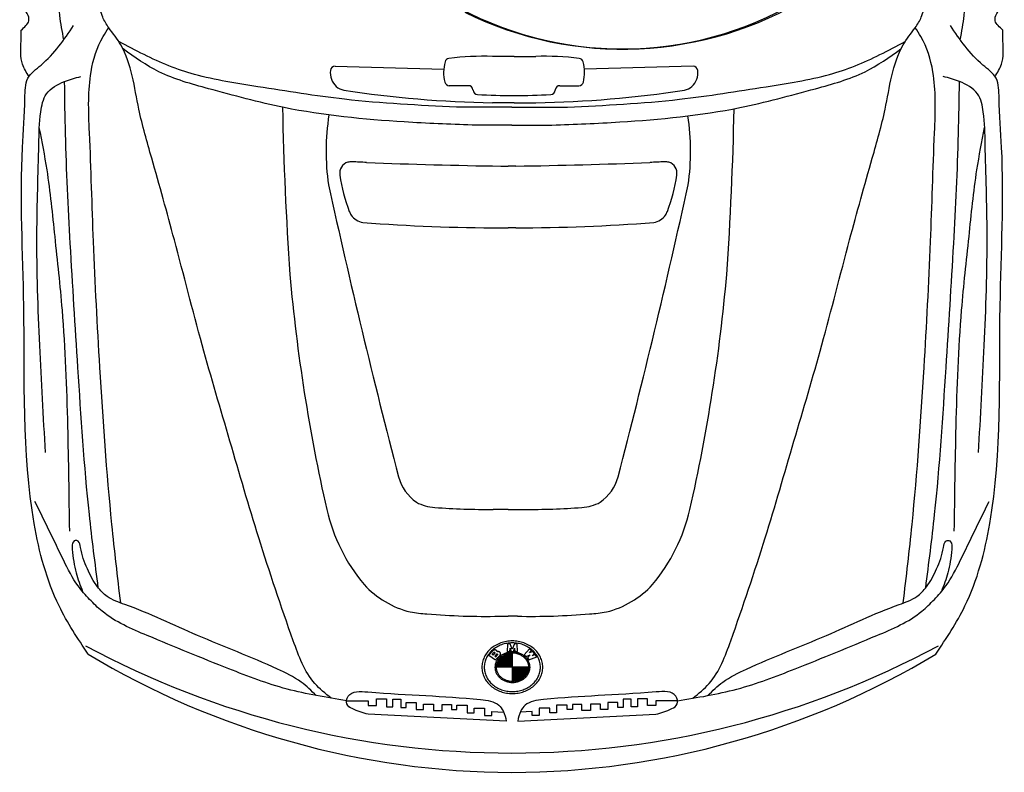
# Model space of a CAD drawing. Units: millimetres. Extents: x 124 to 230, y 139 to 224.
# Drawn here: x 195 to 197, y 177 to 178 of the extents above; entities that cross this region are included whole.
import ezdxf

# ---------------------------------------------------------------- set-up
doc = ezdxf.new("R2010")
doc.units = ezdxf.units.MM
doc.layers.add('PROIEZIONI finissime - fine line', color=251, linetype='Continuous')

msp = doc.modelspace()

# ---------------------------------------------------------------- linework, layer by layer
at = {"layer": 'PROIEZIONI finissime - fine line'}
for p, q in [((196.4193, 178.2504), (196.3718, 178.2504)), ((196.4193, 178.2504), (196.4669, 178.2504)), ((196.0259, 178.2286), (196.2648, 178.2226)), ((196.8128, 178.2286), (196.5739, 178.2226)), ((196.3188, 178.186), (196.2768, 178.186)), ((196.3289, 178.1767), (196.329, 178.1758)), ((196.5097, 178.1767), (196.5097, 178.1758)), ((196.5199, 178.186), (196.5619, 178.186)), ((196.4147, 178.1388), (196.2928, 178.1388)), ((196.4193, 178.1483), (196.3718, 178.1483)), ((196.4147, 178.1388), (196.5367, 178.1388)), ((196.4193, 178.1483), (196.4669, 178.1483)), ((196.4147, 178.0992), (196.327, 178.0992)), ((196.4147, 178.0992), (196.5025, 178.0992)), ((196.3904, 178.0091), (196.4066, 178.0091)), ((196.4229, 178.0091), (196.4066, 178.0091)), ((196.3904, 177.8732), (196.4066, 177.8732)), ((196.4229, 177.8732), (196.4066, 177.8732)), ((196.4066, 177.2541), (196.3732, 177.2541)), ((196.4066, 177.2541), (196.4401, 177.2541)), ((196.3868, 177.019), (196.4066, 177.019)), ((196.4265, 177.019), (196.4066, 177.019)), ((196.3731, 176.9433), (196.3638, 176.9332)), ((196.3712, 176.935), (196.3748, 176.9389)), ((196.4047, 176.9576), (196.4039, 176.9411)), ((196.4039, 176.9411), (196.4102, 176.9418)), ((196.411, 176.9582), (196.4047, 176.9576)), ((196.4102, 176.9418), (196.4105, 176.9486)), ((196.4105, 176.9486), (196.4132, 176.9417)), ((196.4154, 176.9469), (196.411, 176.9582)), ((196.4132, 176.9417), (196.4177, 176.9417)), ((196.4199, 176.9582), (196.4154, 176.9469)), ((196.4177, 176.9417), (196.4204, 176.9486)), ((196.4262, 176.9576), (196.4199, 176.9582)), ((196.4204, 176.9486), (196.4207, 176.9418)), ((196.4207, 176.9418), (196.4269, 176.9411)), ((196.4269, 176.9411), (196.4262, 176.9576)), ((196.4532, 176.9471), (196.4418, 176.934)), ((196.4577, 176.9435), (196.4532, 176.9471)), ((196.4533, 176.9385), (196.4577, 176.9435)), ((196.4604, 176.9413), (196.4533, 176.9385)), ((196.4641, 176.9373), (196.4604, 176.9413)), ((196.3638, 176.9332), (196.3787, 176.9228)), ((196.3736, 176.9334), (196.3712, 176.935)), ((196.3772, 176.9373), (196.3736, 176.9334)), ((196.3807, 176.9355), (196.3767, 176.9312)), ((196.3767, 176.9312), (196.3791, 176.9295)), ((196.3787, 176.9228), (196.3884, 176.9334)), ((196.3791, 176.9295), (196.3831, 176.9339)), ((196.3817, 176.9165), (196.4158, 176.9165)), ((196.3825, 176.9184), (196.4158, 176.9184)), ((196.3835, 176.9203), (196.4158, 176.9203)), ((196.3848, 176.9223), (196.4158, 176.9223)), ((196.3862, 176.9242), (196.4158, 176.9242)), ((196.3879, 176.9261), (196.4158, 176.9261)), ((196.3898, 176.9281), (196.4158, 176.9281)), ((196.3922, 176.93), (196.4158, 176.93)), ((196.3951, 176.9319), (196.4158, 176.9319)), ((196.3987, 176.9339), (196.4158, 176.9339)), ((196.4037, 176.9358), (196.4158, 176.9358)), ((196.4158, 176.8761), (196.4158, 176.9376)), ((196.4418, 176.934), (196.446, 176.9306)), ((196.446, 176.9306), (196.4548, 176.9342)), ((196.4548, 176.9342), (196.4489, 176.9274)), ((196.4489, 176.9274), (196.4518, 176.9232)), ((196.4518, 176.9232), (196.469, 176.93)), ((196.4593, 176.9319), (196.4641, 176.9373)), ((196.466, 176.9346), (196.4593, 176.9319)), ((196.469, 176.93), (196.466, 176.9346)), ((196.4517, 176.9068), (196.3799, 176.9068)), ((196.38, 176.9088), (196.4158, 176.9088)), ((196.3802, 176.9107), (196.4158, 176.9107)), ((196.3805, 176.9126), (196.4158, 176.9126)), ((196.381, 176.9146), (196.4158, 176.9146)), ((196.4158, 176.9049), (196.4516, 176.9049)), ((196.4158, 176.903), (196.4514, 176.903)), ((196.4158, 176.901), (196.451, 176.901)), ((196.4158, 176.8991), (196.4505, 176.8991)), ((196.4158, 176.8972), (196.4498, 176.8972)), ((196.4158, 176.8953), (196.449, 176.8953)), ((196.4158, 176.8933), (196.448, 176.8933)), ((196.4158, 176.8914), (196.4468, 176.8914)), ((196.4158, 176.8895), (196.4454, 176.8895)), ((196.4158, 176.8875), (196.4437, 176.8875)), ((196.4158, 176.8856), (196.4417, 176.8856)), ((196.4158, 176.8837), (196.4393, 176.8837)), ((196.4158, 176.8817), (196.4364, 176.8817)), ((196.4158, 176.8798), (196.4329, 176.8798)), ((196.4158, 176.8779), (196.428, 176.8779)), ((196.4022, 176.7879), (196.0986, 176.8033)), ((196.4272, 176.7879), (196.7309, 176.8033))]:
    msp.add_line(p, q, dxfattribs=at)
for points in [[(196.0509, 176.8332), (196.0986, 176.8332), (196.0986, 176.8225), (196.1168, 176.8225), (196.1168, 176.8374), (196.1392, 176.8374), (196.1392, 176.82), (196.1525, 176.82), (196.1525, 176.8366), (196.1707, 176.8366), (196.1707, 176.8183), (196.1823, 176.8183), (196.1823, 176.8291), (196.2038, 176.8291), (196.2038, 176.8142), (196.2204, 176.8142), (196.2204, 176.8258), (196.2419, 176.8258), (196.2419, 176.8117), (196.261, 176.8117), (196.261, 176.825), (196.2817, 176.825), (196.2817, 176.8142), (196.2933, 176.8142), (196.2933, 176.8233), (196.3165, 176.8233), (196.3165, 176.8067), (196.3314, 176.8067), (196.3314, 176.8167), (196.3546, 176.8167), (196.3546, 176.8009), (196.3704, 176.8009), (196.3704, 176.8009), (196.3704, 176.8091), (196.3966, 176.8081)], [(196.7785, 176.8332), (196.7309, 176.8332), (196.7309, 176.8225), (196.7126, 176.8225), (196.7126, 176.8374), (196.6903, 176.8374), (196.6903, 176.82), (196.677, 176.82), (196.677, 176.8366), (196.6588, 176.8366), (196.6588, 176.8183), (196.6472, 176.8183), (196.6472, 176.8291), (196.6256, 176.8291), (196.6256, 176.8142), (196.609, 176.8142), (196.609, 176.8258), (196.5875, 176.8258), (196.5875, 176.8117), (196.5684, 176.8117), (196.5684, 176.825), (196.5477, 176.825), (196.5477, 176.8142), (196.5361, 176.8142), (196.5361, 176.8233), (196.5129, 176.8233), (196.5129, 176.8067), (196.498, 176.8067), (196.498, 176.8167), (196.4748, 176.8167), (196.4748, 176.8009), (196.4591, 176.8009), (196.4591, 176.8009), (196.4591, 176.8091), (196.4328, 176.8081)]]:
    msp.add_lwpolyline(points, dxfattribs=at)
for centre, radius, start, end in [((196.6574, 179.0256), 0.7589, 241.8175, 302.3318), ((196.6582, 179.0493), 0.783, 243.6943, 301.5344), ((196.3549, 178.2146), 0.0905, 164.7767, 193.1989), ((196.2775, 178.2356), 0.0102, 97.4924, 164.7767), ((196.3517, 177.6711), 0.5796, 88.0175, 97.4924), ((196.4869, 177.6711), 0.5796, 82.5076, 91.9825), ((196.5612, 178.2356), 0.0102, 15.2233, 82.5076), ((196.4837, 178.2146), 0.0905, 346.8011, 15.2233), ((196.0574, 178.2149), 0.0422, 173.6373, 226.4633), ((196.0257, 178.2184), 0.0102, 88.5465, 173.6373), ((196.7812, 178.2149), 0.0422, 313.5367, 6.3627), ((196.813, 178.2184), 0.0102, 6.3627, 91.4535), ((196.2768, 178.1962), 0.0102, 193.1989, 270), ((196.5619, 178.1962), 0.0102, 270, 346.8011), ((196.0495, 178.2065), 0.0306, 226.4633, 261.2098), ((196.4128, 180.5559), 2.4079, 261.2098, 269.0251), ((196.3188, 178.1758), 0.0102, 4.7948, 90), ((196.3392, 178.1767), 0.0102, 184.7948, 267.0464), ((196.4259, 180.5559), 2.4079, 270.9749, 278.7902), ((196.4995, 178.1767), 0.0102, 272.9536, 355.2052), ((196.5199, 178.1758), 0.0102, 90, 175.2052), ((196.7892, 178.2065), 0.0306, 278.7902, 313.5367), ((196.4403, 180.1371), 1.9732, 267.0464, 269.3903), ((196.3983, 180.1371), 1.9732, 270.6097, 272.9536), ((203.2556, 178.2769), 7.3466, 181.07888, 183.95053), ((189.5577, 178.2769), 7.3466, 356.04947, 358.89593), ((196.505, 178.0423), 0.4991, 170.8698, 188.5534), ((196.3083, 178.0423), 0.4991, 351.4466, 8.8954), ((196.0604, 177.9941), 0.0244, 104.8315, 191.7435), ((196.065, 177.9562), 0.0624, 91.7821, 100.0251), ((195.2061, 160.6125), 17.4272, 87.07557, 87.18131), ((196.583, 190.7505), 12.7429, 267.80587, 269.13385), ((196.2302, 190.7505), 12.7429, 270.86615, 272.19413), ((197.6072, 160.6125), 17.4272, 92.81869, 92.92443), ((196.7483, 177.9562), 0.0624, 79.9749, 88.2179), ((196.7529, 177.9941), 0.0244, 348.2565, 75.1685), ((196.3865, 178.0369), 0.3533, 187.7638, 201.1909), ((196.4268, 178.0369), 0.3533, 338.8091, 352.2362), ((212.855, 181.6652), 17.2446, 192.3797, 194.57463), ((179.9583, 181.6652), 17.2446, 345.42537, 347.6203), ((196.0959, 177.9246), 0.0417, 201.6967, 213.7347), ((196.0928, 177.9228), 0.0381, 214.0441, 261.4689), ((196.7205, 177.9228), 0.0381, 278.5311, 325.9559), ((196.7174, 177.9246), 0.0417, 326.2653, 338.3033), ((196.3973, 181.9387), 4.0654, 265.6246, 269.903), ((196.416, 181.9387), 4.0654, 270.097, 274.3754), ((199.7712, 178.1083), 3.8595, 185.018, 192.7927), ((193.0421, 178.1083), 3.8595, 347.2073, 354.982), ((196.2615, 177.3514), 0.0995, 194.9881, 235.2732), ((196.5518, 177.3514), 0.0995, 304.7268, 345.0119), ((196.2519, 177.3588), 0.1009, 242.1294, 266.0049), ((196.5614, 177.3588), 0.1009, 273.9951, 297.8706), ((196.4001, 177.3455), 0.4032, 193.1584, 219.6001), ((196.3555, 178.7061), 1.4521, 265.632, 270.6976), ((196.4578, 178.7061), 1.4521, 269.3024, 274.368), ((196.4132, 177.3455), 0.4032, 320.3999, 346.8416), ((196.2412, 177.2293), 0.207, 222.8605, 255.9896), ((196.5721, 177.2293), 0.207, 284.0104, 317.1395), ((196.2583, 177.4331), 0.4102, 260.5674, 265.7465), ((196.555, 177.4331), 0.4102, 274.2535, 279.4326), ((196.3585, 178.6299), 1.6112, 265.3487, 271.0059), ((196.4548, 178.6299), 1.6112, 268.9941, 274.6513), ((196.4137, 176.8937), 0.0707, 109.692, 120.0192), ((196.415, 176.8901), 0.0746, 99.7466, 109.7129), ((196.4154, 176.888), 0.0767, 89.9883, 99.7695), ((196.4154, 176.8895), 0.0708, 89.9883, 99.7695), ((196.4155, 176.888), 0.0767, 80.2305, 90.0117), ((196.4155, 176.8895), 0.0708, 80.2305, 90.0117), ((196.4158, 176.8901), 0.0746, 70.2871, 80.2534), ((196.4172, 176.8937), 0.0707, 59.9808, 70.308), ((196.4143, 178.6972), 1.9791, 241.7291, 270.0119), ((196.4041, 176.9048), 0.0559, 142.2929, 154.3793), ((196.4078, 176.902), 0.0606, 130.834, 142.2883), ((196.4084, 176.9023), 0.0559, 130.834, 142.2883), ((196.4112, 176.898), 0.0658, 120.0026, 130.8424), ((196.4115, 176.8987), 0.0607, 120.0026, 130.8424), ((196.3766, 176.9401), 0.00473, 126.0337, 137.4724), ((196.3768, 176.9398), 0.00513, 115.2128, 126.0471), ((196.377, 176.9395), 0.00548, 104.8665, 115.2331), ((196.3758, 176.9379), 0.0014, 126.7043, 137.9699), ((196.3759, 176.9378), 0.00152, 116.04, 126.7165), ((196.376, 176.9377), 0.00162, 105.8455, 116.0588), ((196.376, 176.9377), 0.0017, 95.9524, 105.8677), ((196.3771, 176.9392), 0.00572, 94.8145, 104.8901), ((196.376, 176.9376), 0.00173, 86.1753, 95.9758), ((196.376, 176.9377), 0.00171, 76.3248, 86.1989), ((196.376, 176.9377), 0.00164, 66.2146, 76.3474), ((196.3771, 176.9392), 0.0058, 84.8602, 94.8393), ((196.376, 176.9378), 0.00154, 55.6723, 66.2344), ((196.3761, 176.9379), 0.00143, 44.5578, 55.6862), ((196.3762, 176.938), 0.00131, 32.7937, 44.5615), ((196.3763, 176.938), 0.00122, 20.4033, 32.7826), ((196.3763, 176.9381), 0.00115, 7.5403, 20.3758), ((196.3763, 176.9381), 0.00113, 354.4801, 7.5011), ((196.3771, 176.9392), 0.00571, 74.8034, 84.885), ((196.3771, 176.9395), 0.00547, 64.4487, 74.8269), ((196.3773, 176.9398), 0.00512, 53.6181, 64.4688), ((196.3775, 176.9401), 0.00471, 42.1729, 53.6312), ((196.3778, 176.9404), 0.00433, 30.049, 42.1738), ((196.4138, 176.8947), 0.0653, 109.692, 120.0192), ((196.3781, 176.9405), 0.00402, 17.2993, 30.0333), ((196.3783, 176.9406), 0.00384, 4.1188, 17.2665), ((196.3841, 176.935), 0.00618, 98.6324, 108.8416), ((196.3841, 176.9349), 0.00634, 88.6213, 98.6572), ((196.3841, 176.9349), 0.00632, 78.5831, 88.6466), ((196.3842, 176.9351), 0.00611, 68.3168, 78.6076), ((196.3843, 176.9354), 0.00576, 57.6336, 68.3388), ((196.3845, 176.9358), 0.00533, 46.3748, 57.6499), ((196.3848, 176.9361), 0.00489, 34.4433, 46.3808), ((196.3851, 176.9363), 0.00452, 21.8457, 34.4338), ((196.4151, 176.8914), 0.0689, 99.7466, 109.7129), ((196.4155, 176.8972), 0.043, 99.7466, 109.7129), ((196.4158, 176.896), 0.0443, 89.9883, 99.7695), ((196.4151, 178.6972), 1.9791, 269.9881, 298.2709), ((196.4158, 176.896), 0.0443, 80.2305, 90.0117), ((196.416, 176.8972), 0.043, 70.2871, 80.2534), ((196.4158, 176.8914), 0.0689, 70.2871, 80.2534), ((196.417, 176.8947), 0.0653, 59.9808, 70.308), ((196.4193, 176.8987), 0.0607, 49.1576, 59.9974), ((196.4197, 176.898), 0.0658, 49.1576, 59.9974), ((196.4225, 176.9023), 0.0559, 37.7117, 49.166), ((196.4231, 176.902), 0.0606, 37.7117, 49.166), ((196.4268, 176.9048), 0.0559, 25.6207, 37.7071), ((196.4188, 178.4893), 1.8137, 238.9345, 269.8703), ((196.3991, 176.9068), 0.0505, 167.0533, 179.9797), ((196.4009, 176.9064), 0.0524, 154.3999, 167.0185), ((196.4004, 176.9068), 0.0466, 167.0533, 179.9797), ((196.402, 176.9064), 0.0483, 154.3999, 167.0185), ((196.405, 176.905), 0.0516, 142.2929, 154.3793), ((196.3762, 176.9381), 0.0013, 317.1858, 329.0513), ((196.3763, 176.9381), 0.0012, 329.065, 341.5268), ((196.3763, 176.9381), 0.00115, 341.5566, 354.44), ((196.4074, 176.9066), 0.0302, 154.3999, 167.0185), ((196.4092, 176.9057), 0.0322, 142.2929, 154.3793), ((196.4074, 176.9066), 0.0275, 154.3999, 167.0185), ((196.3818, 176.9345), 0.0014, 126.4843, 137.7215), ((196.3818, 176.9344), 0.00152, 115.845, 126.4966), ((196.3819, 176.9343), 0.00163, 105.6714, 115.8638), ((196.3819, 176.9343), 0.0017, 95.795, 105.6935), ((196.3819, 176.9342), 0.00173, 86.0316, 95.8184), ((196.3819, 176.9343), 0.00171, 76.192, 86.055), ((196.3819, 176.9343), 0.00164, 66.091, 76.2145), ((196.382, 176.9344), 0.00154, 55.5572, 66.1107), ((196.4092, 176.9057), 0.0296, 142.2929, 154.3793), ((196.382, 176.9345), 0.00143, 44.4516, 55.571), ((196.3821, 176.9346), 0.00131, 32.6978, 44.4552), ((196.3821, 176.9347), 0.0013, 317.1887, 329.0378), ((196.3822, 176.9347), 0.00122, 20.3201, 32.6866), ((196.3822, 176.9347), 0.00121, 329.0514, 341.4954), ((196.3822, 176.9347), 0.00115, 7.4725, 20.2926), ((196.3822, 176.9347), 0.00115, 341.525, 354.3901), ((196.3823, 176.9347), 0.00113, 354.43, 7.4335), ((196.4114, 176.904), 0.0349, 130.834, 142.2883), ((196.4114, 176.904), 0.0323, 130.834, 142.2883), ((196.3849, 176.9367), 0.00477, 317.1843, 329.3271), ((196.4133, 176.9018), 0.038, 120.0026, 130.8424), ((196.3852, 176.9365), 0.00442, 329.3421, 342.1055), ((196.3854, 176.9364), 0.00426, 8.728, 21.8182), ((196.3854, 176.9364), 0.00421, 342.138, 355.3304), ((196.3855, 176.9364), 0.00415, 355.3736, 8.6869), ((196.4133, 176.9018), 0.0353, 120.0026, 130.8424), ((196.4148, 176.8993), 0.0408, 109.692, 120.0192), ((196.4148, 176.8993), 0.0381, 109.692, 120.0192), ((196.4155, 176.8972), 0.0404, 99.7466, 109.7129), ((196.4158, 176.896), 0.0416, 89.9883, 99.7695), ((196.4106, 178.4893), 1.8137, 270.1297, 301.0655), ((196.4158, 176.896), 0.0416, 80.2305, 90.0117), ((196.416, 176.8972), 0.0404, 70.2871, 80.2534), ((196.4168, 176.8993), 0.0381, 59.9808, 70.308), ((196.4168, 176.8993), 0.0408, 59.9808, 70.308), ((196.4182, 176.9018), 0.0353, 49.1576, 59.9974), ((196.4182, 176.9018), 0.038, 49.1576, 59.9974), ((196.4202, 176.904), 0.0323, 37.7117, 49.166), ((196.4202, 176.904), 0.0349, 37.7117, 49.166), ((196.4223, 176.9057), 0.0296, 25.6207, 37.7071), ((196.4223, 176.9057), 0.0322, 25.6207, 37.7071), ((196.4241, 176.9066), 0.0275, 12.9815, 25.6001), ((196.4241, 176.9066), 0.0302, 12.9815, 25.6001), ((196.4259, 176.905), 0.0516, 25.6207, 37.7071), ((196.4288, 176.9064), 0.0483, 12.9815, 25.6001), ((196.4305, 176.9068), 0.0466, 0.0203, 12.9467), ((196.4299, 176.9064), 0.0524, 12.9815, 25.6001), ((196.4318, 176.9068), 0.0505, 0.0203, 12.9467), ((196.3991, 176.9069), 0.0505, 180.0203, 192.9467), ((196.4009, 176.9073), 0.0524, 192.9815, 205.6001), ((196.4004, 176.9069), 0.0466, 180.0203, 192.9467), ((196.402, 176.9073), 0.0483, 192.9815, 205.6001), ((196.4064, 176.9068), 0.0291, 167.0533, 179.9797), ((196.4064, 176.9068), 0.0291, 180.0203, 192.9467), ((196.4074, 176.9071), 0.0302, 192.9815, 205.6001), ((196.4064, 176.9068), 0.0265, 167.0533, 179.9797), ((196.4064, 176.9068), 0.0265, 180.0203, 192.9467), ((196.4074, 176.9071), 0.0275, 192.9815, 205.6001), ((196.4092, 176.908), 0.0296, 205.6207, 217.7071), ((196.4223, 176.908), 0.0296, 322.2929, 334.3793), ((196.4241, 176.9071), 0.0275, 334.3999, 347.0185), ((196.4252, 176.9068), 0.0265, 0.0203, 12.9467), ((196.4252, 176.9068), 0.0265, 347.0533, 359.9797), ((196.4241, 176.9071), 0.0302, 334.3999, 347.0185), ((196.4252, 176.9068), 0.0291, 0.0203, 12.9467), ((196.4252, 176.9068), 0.0291, 347.0533, 359.9797), ((196.4288, 176.9073), 0.0483, 334.3999, 347.0185), ((196.4305, 176.9069), 0.0466, 347.0533, 359.9797), ((196.4299, 176.9073), 0.0524, 334.3999, 347.0185), ((196.4318, 176.9069), 0.0505, 347.0533, 359.9797), ((196.4041, 176.9088), 0.0559, 205.6207, 217.7071), ((196.405, 176.9087), 0.0516, 205.6207, 217.7071), ((196.4078, 176.9117), 0.0606, 217.7117, 229.166), ((196.4084, 176.9113), 0.0559, 217.7117, 229.166), ((196.4092, 176.908), 0.0322, 205.6207, 217.7071), ((196.4114, 176.9096), 0.0349, 217.7117, 229.166), ((196.4114, 176.9096), 0.0323, 217.7117, 229.166), ((196.4133, 176.9119), 0.038, 229.1576, 239.9974), ((196.4133, 176.9119), 0.0353, 229.1576, 239.9974), ((196.4148, 176.9144), 0.0408, 239.9808, 250.308), ((196.4148, 176.9144), 0.0381, 239.9808, 250.308), ((196.4155, 176.9165), 0.043, 250.2871, 260.2534), ((196.4155, 176.9165), 0.0404, 250.2871, 260.2534), ((196.4158, 176.9177), 0.0443, 260.2305, 270.0117), ((196.4158, 176.9177), 0.0416, 260.2305, 270.0117), ((196.4158, 176.9177), 0.0416, 269.9883, 279.7695), ((196.4158, 176.9177), 0.0443, 269.9883, 279.7695), ((196.416, 176.9165), 0.0404, 279.7466, 289.7129), ((196.416, 176.9165), 0.043, 279.7466, 289.7129), ((196.4168, 176.9144), 0.0381, 289.692, 300.0192), ((196.4168, 176.9144), 0.0408, 289.692, 300.0192), ((196.4182, 176.9119), 0.0353, 300.0026, 310.8424), ((196.4182, 176.9119), 0.038, 300.0026, 310.8424), ((196.4202, 176.9096), 0.0323, 310.834, 322.2883), ((196.4202, 176.9096), 0.0349, 310.834, 322.2883), ((196.4223, 176.908), 0.0322, 322.2929, 334.3793), ((196.4225, 176.9113), 0.0559, 310.834, 322.2883), ((196.4231, 176.9117), 0.0606, 310.834, 322.2883), ((196.4259, 176.9087), 0.0516, 322.2929, 334.3793), ((196.4268, 176.9088), 0.0559, 322.2929, 334.3793), ((196.4112, 176.9156), 0.0658, 229.1576, 239.9974), ((196.4115, 176.915), 0.0607, 229.1576, 239.9974), ((196.4137, 176.9199), 0.0707, 239.9808, 250.308), ((196.4138, 176.9189), 0.0653, 239.9808, 250.308), ((196.415, 176.9236), 0.0746, 250.2871, 260.2534), ((196.4151, 176.9223), 0.0689, 250.2871, 260.2534), ((196.4154, 176.9242), 0.0708, 260.2305, 270.0117), ((196.4155, 176.9242), 0.0708, 269.9883, 279.7695), ((196.4158, 176.9223), 0.0689, 279.7466, 289.7129), ((196.4158, 176.9236), 0.0746, 279.7466, 289.7129), ((196.417, 176.9189), 0.0653, 289.692, 300.0192), ((196.4172, 176.9199), 0.0707, 289.692, 300.0192), ((196.4193, 176.915), 0.0607, 300.0026, 310.8424), ((196.4197, 176.9156), 0.0658, 300.0026, 310.8424), ((196.4154, 176.9257), 0.0767, 260.2305, 270.0117), ((196.4155, 176.9257), 0.0767, 269.9883, 279.7695)]:
    msp.add_arc(centre, radius, start, end, dxfattribs=at)
for points in [[(195.5282, 178.3133), (195.515, 178.3365), (195.5078, 178.3696), (195.5046, 178.4441), (195.5169, 178.5225), (195.5596, 178.6995), (195.5994, 178.8604), (195.6366, 178.9901), (195.6638, 179.0999), (195.6701, 179.1325), (195.6801, 179.2051), (195.6882, 179.3506), (195.6946, 179.6209), (195.7, 179.9396), (195.7052, 180.379), (195.7103, 180.7182), (195.7141, 181.131), (195.7166, 181.3101), (195.7116, 181.4053), (195.6836, 181.5703), (195.6481, 181.7219), (195.6151, 181.8742), (195.6037, 181.9262), (195.5974, 181.9592), (195.5956, 181.9921), (195.5941, 182.0146), (195.5909, 182.0339), (195.5902, 182.059)], [(197.3012, 178.3133), (197.3145, 178.3365), (197.3216, 178.3696), (197.3249, 178.4441), (197.3125, 178.5225), (197.2698, 178.6995), (197.23, 178.8604), (197.1929, 178.9901), (197.1657, 179.0999), (197.1593, 179.1325), (197.1494, 179.2051), (197.1412, 179.3506), (197.1349, 179.6209), (197.1295, 179.9396), (197.1243, 180.379), (197.1192, 180.7182), (197.1154, 181.131), (197.1128, 181.3101), (197.1179, 181.4053), (197.1458, 181.5703), (197.1814, 181.7219), (197.2143, 181.8742), (197.2257, 181.9262), (197.2321, 181.9592), (197.2338, 181.9921), (197.2354, 182.0146), (197.2385, 182.0339), (197.2392, 182.059)], [(195.4295, 178.287), (195.4207, 178.3407), (195.4207, 178.481)], [(197.4, 178.287), (197.4087, 178.3407), (197.4087, 178.481)], [(195.3355, 178.3081), (195.3525, 178.3286), (195.3378, 178.3615)], [(197.494, 178.3081), (197.4769, 178.3286), (197.4917, 178.3615)], [(195.4829, 176.9358), (195.4192, 177.0416), (195.3644, 177.2227), (195.3416, 177.7019), (195.3386, 178.0503), (195.3441, 178.1583), (195.3507, 178.2025), (195.3796, 178.2314), (195.4511, 178.3181)], [(195.353, 178.2062), (195.3389, 178.233), (195.3355, 178.2842), (195.3355, 178.3081)], [(195.5546, 177.0482), (195.5353, 177.2209), (195.5089, 177.5663), (195.4948, 177.8429), (195.486, 178.0825), (195.4842, 178.1547), (195.4895, 178.2164), (195.5159, 178.2939), (195.5282, 178.3133)], [(196.0174, 176.8387), (195.9813, 176.8712), (195.9339, 176.9651), (195.8581, 177.1914), (195.7948, 177.404), (195.7338, 177.6156), (195.6725, 177.8469), (195.6228, 178.0267), (195.5945, 178.1342), (195.5798, 178.2077), (195.5549, 178.2756), (195.5282, 178.3133)], [(196.8121, 176.8387), (196.8481, 176.8712), (196.8956, 176.9651), (196.9713, 177.1914), (197.0346, 177.404), (197.0957, 177.6156), (197.1569, 177.8469), (197.2067, 178.0267), (197.2349, 178.1342), (197.2496, 178.2077), (197.2745, 178.2756), (197.3012, 178.3133)], [(197.2748, 177.0482), (197.2942, 177.2209), (197.3206, 177.5663), (197.3347, 177.8429), (197.3435, 178.0825), (197.3452, 178.1547), (197.3399, 178.2164), (197.3135, 178.2939), (197.3012, 178.3133)], [(197.3465, 176.9358), (197.4103, 177.0416), (197.465, 177.2227), (197.4878, 177.7019), (197.4909, 178.0503), (197.4854, 178.1583), (197.4787, 178.2025), (197.4498, 178.2314), (197.3784, 178.3181)], [(197.4765, 178.2062), (197.4906, 178.233), (197.494, 178.2842), (197.494, 178.3081)], [(196.2928, 178.1388), (196.0465, 178.1561), (195.8562, 178.1838), (195.7167, 178.2108), (195.6606, 178.2295), (195.606, 178.2542), (195.5504, 178.283)], [(196.5367, 178.1388), (196.783, 178.1561), (196.9732, 178.1838), (197.1127, 178.2108), (197.1688, 178.2295), (197.2234, 178.2542), (197.279, 178.283)], [(195.3893, 177.3794), (195.3767, 177.6143), (195.3704, 177.8597), (195.3746, 178.0569), (195.3788, 178.1282), (195.3914, 178.168), (195.4312, 178.1953), (195.4666, 178.206)], [(195.5053, 177.0814), (195.4857, 177.2431), (195.4605, 177.5661), (195.4438, 177.8387), (195.4333, 178.0799), (195.4312, 178.1953)], [(197.3241, 177.0814), (197.3438, 177.2431), (197.3689, 177.5661), (197.3857, 177.8387), (197.3962, 178.0799), (197.3983, 178.1953)], [(197.4402, 177.3794), (197.4528, 177.6143), (197.4591, 177.8597), (197.4549, 178.0569), (197.4507, 178.1282), (197.4381, 178.168), (197.3983, 178.1953), (197.3628, 178.206)], [(195.4425, 177.2063), (195.4384, 177.4366), (195.4263, 177.6925), (195.4102, 177.8541), (195.3927, 178.0009), (195.3757, 178.0939)], [(197.387, 177.2063), (197.391, 177.4366), (197.4031, 177.6925), (197.4193, 177.8541), (197.4368, 178.0009), (197.4537, 178.0939)], [(196.0509, 176.8332), (195.9202, 176.8588), (195.7924, 176.9033), (195.613, 176.9766), (195.5139, 177.0298), (195.4863, 177.0561), (195.4608, 177.0858), (195.4293, 177.1418), (195.3661, 177.2711)], [(196.7785, 176.8332), (196.9093, 176.8588), (197.037, 176.9033), (197.2165, 176.9766), (197.3155, 177.0298), (197.3431, 177.0561), (197.3686, 177.0858), (197.4002, 177.1418), (197.4634, 177.2711)], [(195.9846, 176.8444), (195.9511, 176.8741), (195.8993, 176.9028), (195.7233, 176.9768), (195.5639, 177.0448), (195.5247, 177.0625), (195.5038, 177.0835), (195.4813, 177.1233), (195.4663, 177.1705), (195.4609, 177.1841), (195.4547, 177.1857), (195.4508, 177.183), (195.4481, 177.1664), (195.4566, 177.1143), (195.4708, 177.0733)], [(196.8449, 176.8444), (196.8783, 176.8741), (196.9302, 176.9028), (197.1061, 176.9768), (197.2656, 177.0448), (197.3047, 177.0625), (197.3257, 177.0835), (197.3482, 177.1233), (197.3632, 177.1705), (197.3686, 177.1841), (197.3747, 177.1857), (197.3786, 177.183), (197.3813, 177.1664), (197.3728, 177.1143), (197.3587, 177.0733)], [(196.0986, 176.8033), (196.0634, 176.8157), (196.0516, 176.826), (196.0546, 176.8429), (196.0978, 176.8524), (196.3456, 176.8355), (196.3859, 176.8231), (196.3954, 176.8106), (196.4022, 176.7879)], [(196.7309, 176.8033), (196.7661, 176.8157), (196.7778, 176.826), (196.7749, 176.8429), (196.7316, 176.8524), (196.4839, 176.8355), (196.4435, 176.8231), (196.434, 176.8106), (196.4272, 176.7879)]]:
    msp.add_spline(points, degree=3, dxfattribs=at)
for points in [[(196.327, 178.0992), (196.2773, 178.101), (196.139, 178.107), (195.9432, 178.1257), (195.766, 178.1744), (195.6424, 178.208), (195.5853, 178.2486), (195.5597, 178.2667)], [(196.5025, 178.0992), (196.5522, 178.101), (196.6905, 178.107), (196.8863, 178.1257), (197.0634, 178.1744), (197.187, 178.208), (197.2441, 178.2486), (197.2697, 178.2667)]]:
    msp.add_open_spline(points, degree=3, knots=[0.0150966, 0.0150966, 0.0150966, 0.0150966, 0.0407382, 0.0864628, 0.1158894, 0.1356581, 0.1517244, 0.1517244, 0.1517244, 0.1517244], dxfattribs=at)

doc.saveas('drawing.dxf')
